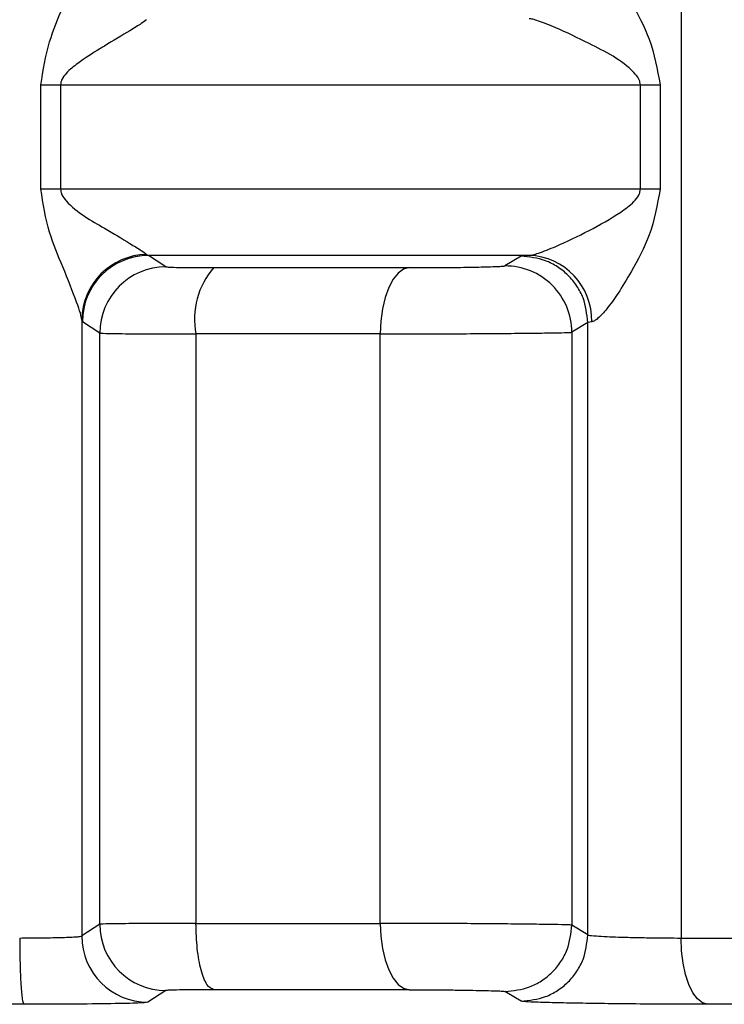
# Model space of a CAD drawing. Units: millimetres. Extents: x 10 to 416, y 10 to 287.
# Drawn here: x 184 to 186, y 90 to 94 of the extents above; entities that cross this region are included whole.
import ezdxf

# ---------------------------------------------------------------- set-up
doc = ezdxf.new("R2010")
doc.units = ezdxf.units.MM

msp = doc.modelspace()

# ---------------------------------------------------------------- linework, layer by layer
at = {"color": 7, "linetype": 'Continuous', "lineweight": 25}
for p, q in [((186.1611, 98.0396), (186.1611, 90.3602)), ((183.7485, 93.1834), (183.7485, 93.5761)), ((183.8227, 93.5761), (183.8227, 93.1834)), ((186.0079, 93.1834), (186.0079, 93.5761)), ((186.082, 93.5761), (186.082, 93.1834)), ((184.1469, 92.9373), (184.1542, 92.9335)), ((184.2194, 92.8907), (184.1542, 92.9335)), ((185.558, 92.9307), (185.4974, 92.8938)), ((185.5883, 92.9335), (185.558, 92.9307)), ((183.9028, 92.6911), (183.9028, 90.3678)), ((183.9049, 92.6835), (183.9028, 92.6911)), ((183.9704, 92.6407), (183.9049, 92.6835)), ((185.8094, 92.6807), (185.7494, 92.6438)), ((185.8246, 92.6835), (185.8094, 92.6807)), ((185.8094, 90.3719), (185.8094, 92.6807)), ((183.9704, 90.412), (183.9704, 92.6407)), ((184.333, 92.6375), (184.333, 90.4152)), ((185.0276, 90.4152), (185.0276, 92.6375)), ((185.7494, 92.6438), (185.7494, 90.4089)), ((183.9704, 90.412), (183.9028, 90.3678)), ((185.8094, 90.3719), (185.7494, 90.4089)), ((184.2194, 90.162), (184.1522, 90.1179)), ((185.558, 90.122), (185.4974, 90.1589))]:
    msp.add_line(p, q, dxfattribs=at)
at = {"color": 7, "linetype": 'Continuous', "lineweight": 25, "flags": 128}
for points in [[(183.7485, 93.5761), (183.7574, 93.5761), (183.7665, 93.5761), (183.7756, 93.5761), (183.7849, 93.5761), (183.7943, 93.5761), (183.8037, 93.5761), (183.8132, 93.5761), (183.8227, 93.5761)], [(183.8227, 93.5761), (184.1036, 93.5761), (184.3832, 93.5761), (184.6609, 93.5761), (184.9364, 93.5761), (185.2093, 93.5761), (185.4791, 93.5761), (185.7454, 93.5761), (186.0079, 93.5761)], [(186.0079, 93.5761), (186.0168, 93.5761), (186.0258, 93.5761), (186.035, 93.5761), (186.0442, 93.5761), (186.0536, 93.5761), (186.063, 93.5761), (186.0725, 93.5761), (186.082, 93.5761)], [(183.8227, 93.1834), (183.8132, 93.1834), (183.8037, 93.1834), (183.7943, 93.1834), (183.7849, 93.1834), (183.7756, 93.1834), (183.7665, 93.1834), (183.7574, 93.1834), (183.7485, 93.1834)], [(186.0079, 93.1834), (185.7454, 93.1834), (185.4791, 93.1834), (185.2093, 93.1834), (184.9364, 93.1834), (184.6609, 93.1834), (184.3832, 93.1834), (184.1036, 93.1834), (183.8227, 93.1834)], [(186.082, 93.1834), (186.0725, 93.1834), (186.063, 93.1834), (186.0536, 93.1834), (186.0442, 93.1834), (186.035, 93.1834), (186.0258, 93.1834), (186.0168, 93.1834), (186.0079, 93.1834)], [(185.5883, 92.9335), (185.4136, 92.9335), (185.2374, 92.9335), (185.0597, 92.9335), (184.8807, 92.9335), (184.7005, 92.9335), (184.5193, 92.9335), (184.3372, 92.9335), (184.1542, 92.9335)], [(184.4005, 92.8875), (184.4952, 92.8875), (184.5892, 92.8875), (184.6825, 92.8875), (184.775, 92.8875), (184.8668, 92.8875), (184.9577, 92.8875), (185.0476, 92.8875), (185.1367, 92.8875)], [(185.1367, 92.8875), (185.1153, 92.882), (185.0948, 92.8672), (185.0759, 92.8439), (185.0595, 92.8128), (185.0459, 92.7751), (185.0359, 92.7322), (185.0297, 92.6858), (185.0276, 92.6375)], [(185.0276, 92.6375), (184.9436, 92.6375), (184.8587, 92.6375), (184.773, 92.6375), (184.6864, 92.6375), (184.5991, 92.6375), (184.5111, 92.6375), (184.4224, 92.6375), (184.333, 92.6375)], [(184.333, 90.4152), (184.4224, 90.4152), (184.5111, 90.4152), (184.5991, 90.4152), (184.6864, 90.4152), (184.773, 90.4152), (184.8587, 90.4152), (184.9436, 90.4152), (185.0276, 90.4152)], [(185.0276, 90.4152), (185.0297, 90.3669), (185.0359, 90.3205), (185.0459, 90.2776), (185.0595, 90.2399), (185.0759, 90.2088), (185.0948, 90.1855), (185.1153, 90.1708), (185.1367, 90.1652)], [(186.2612, 90.1102), (186.2416, 90.1158), (186.2228, 90.1305), (186.2055, 90.1539), (186.1903, 90.185), (186.1779, 90.2227), (186.1687, 90.2655), (186.1631, 90.312), (186.1611, 90.3602)], [(186.1611, 90.3602), (186.2851, 90.3602), (186.408, 90.3602), (186.5297, 90.3602), (186.6502, 90.3602), (186.7696, 90.3602), (186.8877, 90.3602), (187.0044, 90.3602), (187.1199, 90.3602)], [(185.1367, 90.1652), (185.0476, 90.1652), (184.9576, 90.1652), (184.8668, 90.1652), (184.775, 90.1652), (184.6825, 90.1652), (184.5891, 90.1652), (184.4951, 90.1652), (184.4004, 90.1652)], [(183.6844, 90.1102), (183.5654, 90.1102), (183.4462, 90.1102), (183.327, 90.1102), (183.2077, 90.1102), (183.0885, 90.1102), (182.9693, 90.1102), (182.8501, 90.1102), (182.731, 90.1102)], [(187.2524, 90.1102), (187.1331, 90.1102), (187.0123, 90.1102), (186.8903, 90.1102), (186.7669, 90.1102), (186.6422, 90.1102), (186.5164, 90.1102), (186.3894, 90.1102), (186.2612, 90.1102)]]:
    msp.add_lwpolyline(points, dxfattribs=at)
at = {"color": 7, "linetype": 'Continuous', "lineweight": 25}
for centre, radius, start, end in [((184.1521, 92.688), 0.2493, 91.2053, 179.2818), ((184.155, 92.6834), 0.2501, 90.1715, 179.9753), ((185.5802, 92.6892), 0.2444, 358.6696, 88.0925), ((184.2205, 92.6406), 0.2501, 90.2589, 179.976), ((184.6209, 92.694), 0.2933, 138.7173, 191.0938), ((185.4993, 92.6437), 0.2501, 0.0207, 90.453), ((184.2205, 90.4121), 0.2501, 180.024, 269.7411), ((184.1529, 90.3679), 0.2501, 180.0248, 269.8304)]:
    msp.add_arc(centre, radius, start, end, dxfattribs=at)
for points, knots in [([(183.7485, 93.5761), (183.7572, 93.6312), (183.7735, 93.7345), (183.8321, 93.8695), (183.872, 93.9705), (183.897, 94.0396), (183.9011, 94.0596), (183.9028, 94.0684)], [0, 0, 0, 0, 0.282448, 0.529461, 0.766907, 0.897972, 1, 1, 1, 1]), ([(185.8246, 94.076), (185.8279, 94.0751), (185.8347, 94.0733), (185.8535, 94.0593), (185.884, 94.0257), (185.9272, 93.9652), (185.9823, 93.8723), (186.052, 93.7448), (186.0716, 93.6347), (186.082, 93.5761)], [0, 0, 0, 0, 0.042415, 0.0872285, 0.1895819, 0.3161422, 0.4715057, 0.7182828, 1, 1, 1, 1]), ([(184.1469, 93.8222), (184.1411, 93.8178), (184.1279, 93.8078), (184.0728, 93.7739), (184.0164, 93.7404), (183.9491, 93.6992), (183.8996, 93.6674), (183.85, 93.6287), (183.83, 93.6026), (183.8236, 93.587), (183.823, 93.5796), (183.8227, 93.5761)], [0, 0, 0, 0, 0.118316, 0.266741, 0.5293, 0.572966, 0.783129, 0.900097, 0.956143, 0.979151, 1, 1, 1, 1]), ([(186.0079, 93.5761), (186.0075, 93.5798), (186.0068, 93.5876), (185.9996, 93.6044), (185.9471, 93.6667), (185.8319, 93.7233), (185.7056, 93.7863), (185.6339, 93.8145), (185.6017, 93.8243), (185.5927, 93.8255), (185.5883, 93.826)], [0, 0, 0, 0, 0.02048, 0.043361, 0.10009, 0.470843, 0.733116, 0.880889, 0.942844, 1, 1, 1, 1]), ([(183.9028, 92.6911), (183.9015, 92.6986), (183.8984, 92.7149), (183.8756, 92.7796), (183.8349, 92.8837), (183.7735, 93.0249), (183.7572, 93.1283), (183.7485, 93.1834)], [0, 0, 0, 0, 0.08872, 0.194317, 0.470331, 0.717426, 1, 1, 1, 1]), ([(183.8227, 93.1834), (183.823, 93.1799), (183.8236, 93.1726), (183.83, 93.1569), (183.8764, 93.098), (183.9775, 93.0445), (184.0726, 92.9854), (184.128, 92.9518), (184.1411, 92.9417), (184.1469, 92.9373)], [0, 0, 0, 0, 0.02083, 0.043848, 0.099986, 0.469925, 0.732787, 0.881465, 1, 1, 1, 1]), ([(185.5883, 92.9335), (185.5927, 92.934), (185.6017, 92.9352), (185.6339, 92.945), (185.7053, 92.9734), (185.8144, 93.0256), (185.9145, 93.0819), (185.9768, 93.1275), (185.9996, 93.1551), (186.0068, 93.1719), (186.0075, 93.1797), (186.0079, 93.1834)], [0, 0, 0, 0, 0.057042, 0.11889, 0.26644, 0.528458, 0.782406, 0.899989, 0.956668, 0.979532, 1, 1, 1, 1]), ([(186.082, 93.1834), (186.0716, 93.1248), (186.052, 93.0147), (185.9823, 92.8873), (185.9272, 92.7943), (185.884, 92.7338), (185.8535, 92.7003), (185.8347, 92.6862), (185.8279, 92.6844), (185.8246, 92.6835)], [0, 0, 0, 0, 0.281725, 0.528542, 0.683876, 0.810417, 0.912764, 0.95758, 1, 1, 1, 1]), ([(185.8094, 92.6807), (185.806, 92.7123), (185.8008, 92.7608), (185.7694, 92.8192), (185.7369, 92.8593), (185.6966, 92.8915), (185.6381, 92.9226), (185.5895, 92.9275), (185.558, 92.9307)], [0, 0, 0, 0, 0.23938, 0.368311, 0.5, 0.631689, 0.76062, 1, 1, 1, 1]), ([(184.2194, 92.8907), (184.2223, 92.8902), (184.2282, 92.8893), (184.269, 92.8883), (184.326, 92.8876), (184.3756, 92.8875), (184.4005, 92.8875)], [0, 0, 0, 0, 0.251427, 0.500082, 0.750217, 1, 1, 1, 1]), ([(185.1367, 92.8875), (185.1706, 92.8875), (185.2189, 92.8876), (185.2863, 92.8881), (185.331, 92.8886), (185.3724, 92.8892), (185.4254, 92.8904), (185.4581, 92.8914), (185.4804, 92.8923), (185.4926, 92.893), (185.4954, 92.8935), (185.4974, 92.8938)], [0, 0, 0, 0, 0.213456, 0.304219, 0.390146, 0.477002, 0.569716, 0.790088, 0.819911, 0.879278, 1, 1, 1, 1]), ([(183.9704, 92.6407), (183.9783, 92.6402), (183.9933, 92.6393), (184.0848, 92.6383), (184.2001, 92.6377), (184.2902, 92.6376), (184.333, 92.6375)], [0, 0, 0, 0, 0.283999, 0.545367, 0.78405, 1, 1, 1, 1]), ([(185.0276, 92.6375), (185.0632, 92.6376), (185.1363, 92.6376), (185.2592, 92.638), (185.3874, 92.6387), (185.5078, 92.6396), (185.6097, 92.6406), (185.6858, 92.6416), (185.737, 92.6427), (185.7453, 92.6434), (185.7494, 92.6438)], [0, 0, 0, 0, 0.114936, 0.236598, 0.364979, 0.500075, 0.625056, 0.750037, 0.875018, 1, 1, 1, 1]), ([(184.333, 90.4152), (184.2903, 90.4151), (184.2003, 90.415), (184.0851, 90.4144), (183.9934, 90.4134), (183.9783, 90.4125), (183.9704, 90.412)], [0, 0, 0, 0, 0.215476, 0.454002, 0.715528, 1, 1, 1, 1]), ([(185.7494, 90.4089), (185.7453, 90.4092), (185.737, 90.4099), (185.6858, 90.4109), (185.6096, 90.412), (185.512, 90.4131), (185.3995, 90.4141), (185.2775, 90.4147), (185.1486, 90.4151), (185.0684, 90.4152), (185.0276, 90.4152)], [0, 0, 0, 0, 0.124978, 0.249956, 0.374934, 0.499913, 0.618805, 0.741785, 0.86885, 1, 1, 1, 1]), ([(185.4974, 90.1589), (185.529, 90.162), (185.5776, 90.1668), (185.6363, 90.1978), (185.6767, 90.2301), (185.7093, 90.2702), (185.7408, 90.3287), (185.746, 90.3773), (185.7494, 90.4089)], [0, 0, 0, 0, 0.239345, 0.368289, 0.5000004, 0.6317117, 0.7606555, 1, 1, 1, 1]), ([(183.6688, 90.3602), (183.6949, 90.3603), (183.75, 90.3605), (183.826, 90.3621), (183.8742, 90.364), (183.8981, 90.366), (183.9012, 90.3672), (183.9028, 90.3678)], [0, 0, 0, 0, 0.2130007, 0.4504388, 0.7122556, 0.8530424, 1, 1, 1, 1]), ([(185.558, 90.122), (185.5895, 90.1252), (185.6381, 90.1301), (185.6966, 90.1612), (185.7369, 90.1934), (185.7694, 90.2335), (185.8008, 90.2918), (185.806, 90.3404), (185.8094, 90.3719)], [0, 0, 0, 0, 0.239371, 0.368297, 0.499981, 0.631669, 0.760602, 1, 1, 1, 1]), ([(185.8094, 90.3719), (185.8095, 90.3718), (185.8101, 90.3714), (185.8152, 90.37), (185.8355, 90.368), (185.878, 90.3656), (185.9271, 90.3637), (185.983, 90.3622), (186.045, 90.3611), (186.1059, 90.3603), (186.1429, 90.3602), (186.1611, 90.3602)], [0, 0, 0, 0, 0.025369, 0.075612, 0.249953, 0.386155, 0.499971, 0.631842, 0.759135, 0.881853, 1, 1, 1, 1]), ([(184.4004, 90.1652), (184.3756, 90.1652), (184.3259, 90.1651), (184.269, 90.1644), (184.2282, 90.1634), (184.2223, 90.1625), (184.2194, 90.162)], [0, 0, 0, 0, 0.249797, 0.499937, 0.748588, 1, 1, 1, 1]), ([(185.1367, 90.1652), (185.1567, 90.1652), (185.1952, 90.1651), (185.2579, 90.1647), (185.3195, 90.164), (185.3768, 90.1632), (185.4276, 90.1621), (185.4655, 90.161), (185.4912, 90.1599), (185.4953, 90.1593), (185.4974, 90.1589)], [0, 0, 0, 0, 0.129586, 0.249854, 0.370569, 0.501208, 0.625044, 0.750655, 0.875355, 1, 1, 1, 1]), ([(184.1522, 90.1179), (184.1438, 90.1168), (184.1271, 90.1147), (184.0203, 90.1123), (183.8679, 90.1106), (183.7456, 90.1104), (183.6844, 90.1102)], [0, 0, 0, 0, 0.249525, 0.499995, 0.749948, 1, 1, 1, 1]), ([(186.2612, 90.1102), (186.2227, 90.1103), (186.1456, 90.1104), (186.0213, 90.1111), (185.9, 90.1123), (185.7881, 90.1139), (185.692, 90.1157), (185.619, 90.1178), (185.5695, 90.12), (185.5618, 90.1214), (185.558, 90.122)], [0, 0, 0, 0, 0.124987, 0.24995, 0.375214, 0.499955, 0.625781, 0.749976, 0.876069, 1, 1, 1, 1])]:
    msp.add_open_spline(points, degree=3, knots=knots, dxfattribs=at)
for points in [[(184.4004, 90.1652), (184.3915, 90.1695), (184.3738, 90.1779), (184.3516, 90.2359), (184.3361, 90.318), (184.334, 90.3828), (184.333, 90.4152)], [(183.6688, 90.3602), (183.6691, 90.3278), (183.6695, 90.263), (183.6731, 90.181), (183.6783, 90.123), (183.6824, 90.1145), (183.6844, 90.1102)]]:
    msp.add_open_spline(points, degree=3, dxfattribs=at)

doc.saveas('drawing.dxf')
